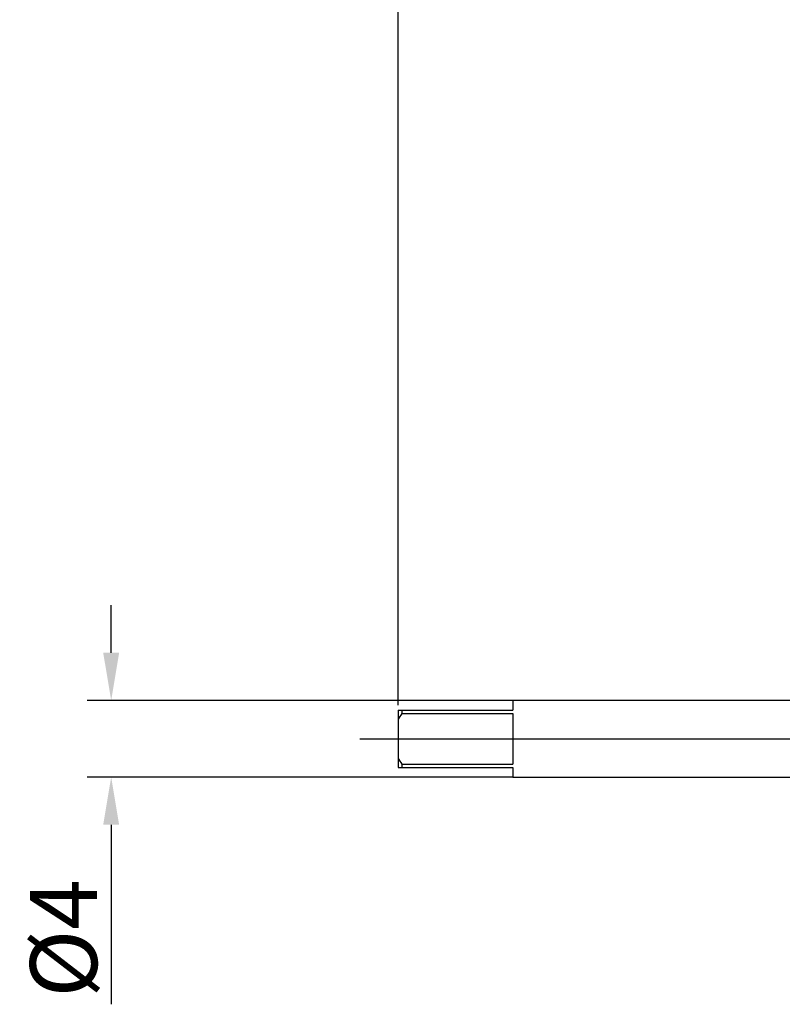
# Model space of a CAD drawing. Extents: x -41 to 51, y -19 to 95.
# Drawn here: x -41 to -1, y -14 to 38 of the extents above; entities that cross this region are included whole.
import ezdxf

# ---------------------------------------------------------------- set-up
doc = ezdxf.new("R2010")
doc.units = 0
doc.header["$PDMODE"] = 1
doc.header["$PDSIZE"] = 1
doc.linetypes.add('CENTER', pattern=[50.8, 31.75, -6.35, 6.35, -6.35])
doc.layers.get('DEFPOINTS').update_dxf_attribs({"linetype": 'CONTINUOUS'})
for name, color, linetype in [('SK1', 4, 'CONTINUOUS'), ('SK2', 7, 'CONTINUOUS'), ('SK4', 2, 'CENTER')]:
    doc.layers.add(name, color=color, linetype=linetype)
doc.styles.get("Standard").update_dxf_attribs({"font": 'monos.ttf'})
doc.dimstyles.get("Standard").update_dxf_attribs({"dimtxt": 3.5, "dimasz": 2.5, "dimexe": 0, "dimexo": 1.25, "dimtad": 1, "dimtoh": 1, "dimdsep": 46, "dimtxsty": 'STANDARD', "dimcen": 0.09, "dimazin": 2, "dimtp": 1, "dimtm": 1, "dimtfac": 1, "dimtofl": 0, "dimtmove": 0, "dimatfit": 3, "dimfxl": 1, "dimtolj": 1, "dimtzin": 0, "dimarcsym": 0})

# ---------------------------------------------------------------- blocks, each defined once
blk = doc.blocks.new('*D4')
at = {"layer": 'DEFPOINTS', "color": 0}
for p in [(-15.015, 2), (-36.015, -2), (-15.015, -2)]:
    blk.add_point(p, dxfattribs=at)
at = {"layer": 'SK2', "color": 0, "lineweight": -2}
for p, q in [((-36.015, 4.5), (-36.015, 7)), ((-15.015, 2), (-37.265, 2)), ((-15.015, -2), (-37.265, -2)), ((-36.015, -4.5), (-36.015, -13.89))]:
    blk.add_line(p, q, dxfattribs=at)
at = {"layer": 'SK2', "color": 0}
for points in [[(-36.432, 4.5), (-35.598, 4.5), (-36.015, 2)], [(-35.598, -4.5), (-36.432, -4.5), (-36.015, -2)]]:
    blk.add_solid(points, dxfattribs=at)
at = {"layer": 'SK2', "color": 0, "insert": (-38.502, -10.445), "char_height": 3.5, "attachment_point": 5, "rotation": 90}
blk.add_mtext('\\A1;%%c4', dxfattribs=at)
blk = doc.blocks.new('*D6')
at = {"layer": 'DEFPOINTS', "color": 0}
for p in [(36.335, 90), (-21.015, 1.753), (36.335, 1.753)]:
    blk.add_point(p, dxfattribs=at)
at = {"layer": 'SK2', "color": 0, "lineweight": -2}
for p, q in [((-21.015, 1.753), (-21.015, 91.25)), ((36.335, 1.753), (36.335, 91.25)), ((-18.515, 90), (33.835, 90))]:
    blk.add_line(p, q, dxfattribs=at)
at = {"layer": 'SK2', "color": 0}
for points in [[(-18.515, 90.417), (-18.515, 89.583), (-21.015, 90)], [(33.835, 89.583), (33.835, 90.417), (36.335, 90)]]:
    blk.add_solid(points, dxfattribs=at)
at = {"layer": 'SK2', "color": 0, "insert": (7.66, 92.436), "char_height": 3.5, "attachment_point": 5}
blk.add_mtext('\\A1;57.35', dxfattribs=at)

msp = doc.modelspace()

# ---------------------------------------------------------------- linework, layer by layer
at = {"layer": 'SK1'}
for p, q in [((0, 2), (-15.015, 2)), ((-15.015, 2), (-15.015, 1.5)), ((-21.015, 1.5), (-21.015, 0.995)), ((-21.015, 1.5), (-20.815, 1.5)), ((-20.815, 1.5), (-20.815, 1.323)), ((-20.815, 1.5), (-15.015, 1.5)), ((-20.815, 1.323), (-15.015, 1.323)), ((-15.015, 1.323), (-15.015, -1.323)), ((-21.015, 0.995), (-21.015, -0.995)), ((-21.015, -0.995), (-21.015, -1.5)), ((-21.015, -1.5), (-20.815, -1.5)), ((-20.815, -1.323), (-20.815, -1.5)), ((-20.815, -1.323), (-15.015, -1.323)), ((-20.815, -1.5), (-15.015, -1.5)), ((-15.015, -1.5), (-15.015, -2)), ((-15.015, -2), (0, -2))]:
    msp.add_line(p, q, dxfattribs=at)
for centre, start, end in [((-16.859, -1.317), 146.2862, 150.9141), ((-16.859, 1.317), 209.0859, 213.7138)]:
    msp.add_arc(centre, 4.756, start, end, dxfattribs=at)
at = {"layer": 'SK4'}
msp.add_line((-23.015, 0), (38.335, 0), dxfattribs=at)

# ---------------------------------------------------------------- dimensions: what is measured, and where the dimension line sits
at = {"layer": 'SK2'}
dim = msp.add_linear_dim(base=(36.335, 90), p1=(-21.015, 1.753), p2=(36.335, 1.753), dimstyle='STANDARD', override={"dimexe": 1.25, "dimexo": 0, "dimtoh": 0}, dxfattribs=at)
dim.commit()
dim.dimension.update_dxf_attribs({"geometry": '*D6', "text_midpoint": (7.66, 92.436)})
dim = msp.add_linear_dim(base=(-36.015, -2), p1=(-15.015, 2), p2=(-15.015, -2), angle=90, text='%%c<>', dimstyle='STANDARD', override={"dimexe": 1.25, "dimexo": 0, "dimtoh": 0}, dxfattribs=at)
dim.commit()
dim.dimension.update_dxf_attribs({"geometry": '*D4', "text_midpoint": (-38.502, -10.445)})

doc.saveas('drawing.dxf')
